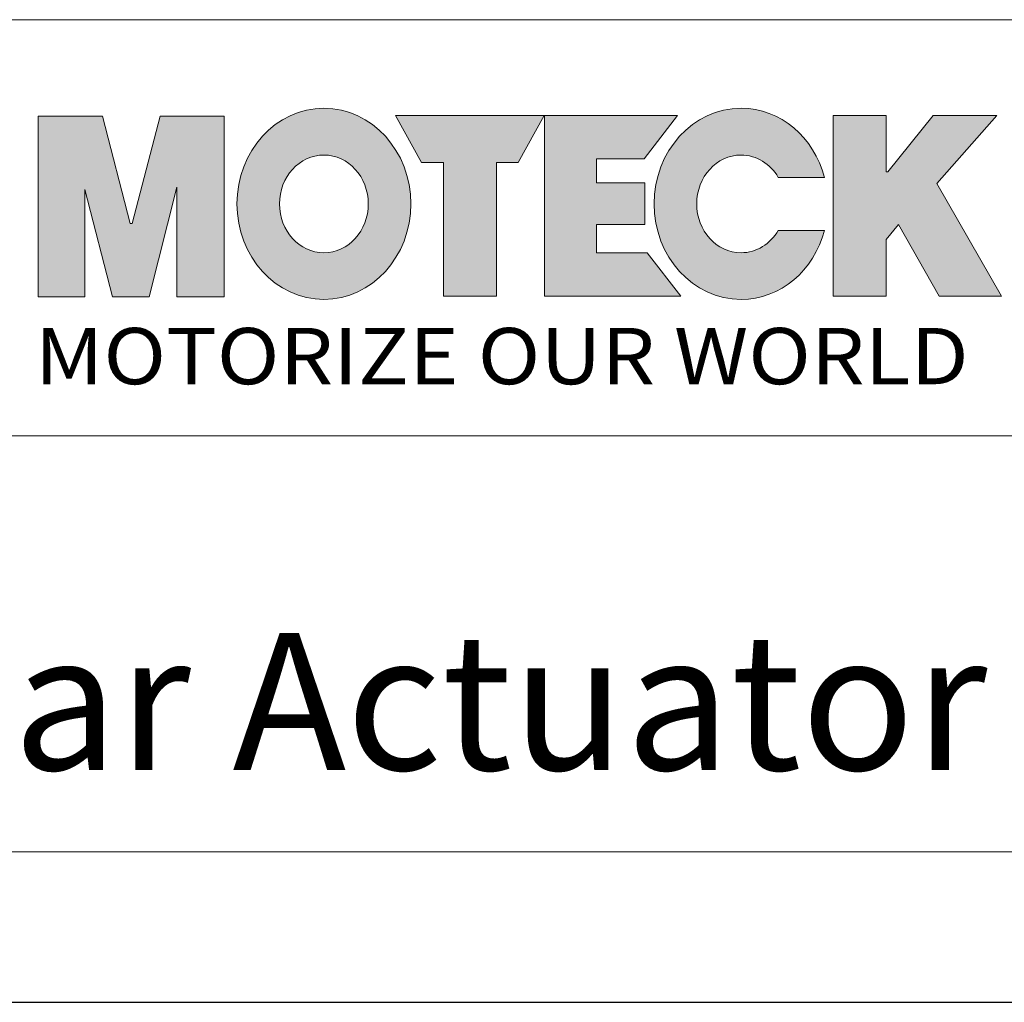
# Model space of a CAD drawing. Units: millimetres. Extents: x 3404 to 4274, y 161 to 791.
# Drawn here: x 4066 to 4163, y 161 to 258 of the extents above; entities that cross this region are included whole.
import ezdxf

# ---------------------------------------------------------------- set-up
doc = ezdxf.new("R2010")
doc.units = ezdxf.units.MM
doc.layers.get('0').update_dxf_attribs({"lineweight": 20})
doc.layers.add('圖層 1', color=7, linetype='Continuous')
doc.styles.add('DAYUM', font='simplex.shx', dxfattribs={"bigfont": 'chineset.shx'})

msp = doc.modelspace()

# ---------------------------------------------------------------- hatches: boundary and pattern name
at = {"true_color": 0xcb122e}
h = msp.add_hatch(color=242, dxfattribs=at)
h.paths.add_polyline_path([(4072.812, 241.378), (4075.556, 230.804), (4079.178, 230.804), (4081.879, 241.592), (4081.879, 230.804), (4086.561, 230.804), (4086.561, 248.605), (4080.243, 248.605), (4077.497, 238.015), (4077.304, 238.015), (4074.562, 248.605), (4068.221, 248.605), (4068.221, 230.804), (4072.812, 230.804)])
edge = h.paths.add_edge_path()
edge.add_spline(control_points=[(4096.376, 249.364), (4091.652, 249.364), (4087.813, 245.15), (4087.813, 239.948)], knot_values=[0, 0, 0, 0, 1, 1, 1, 1], degree=3, periodic=0)
edge.add_spline(control_points=[(4087.813, 239.948), (4087.813, 234.744), (4091.652, 230.528), (4096.376, 230.528)], knot_values=[1, 1, 1, 1, 2, 2, 2, 2], degree=3, periodic=0)
edge.add_spline(control_points=[(4096.376, 230.528), (4101.106, 230.528), (4104.943, 234.744), (4104.943, 239.948)], knot_values=[2, 2, 2, 2, 3, 3, 3, 3], degree=3, periodic=0)
edge.add_spline(control_points=[(4104.943, 239.948), (4104.943, 245.15), (4101.106, 249.364), (4096.376, 249.364)], knot_values=[3, 3, 3, 3, 4, 4, 4, 4], degree=3, periodic=0)
edge = h.paths.add_edge_path(flags=16)
edge.add_spline(control_points=[(4092.004, 239.948), (4092.004, 242.604), (4093.962, 244.757), (4096.376, 244.757)], knot_values=[1, 1, 1, 1, 2, 2, 2, 2], degree=3, periodic=0)
edge.add_spline(control_points=[(4096.376, 244.757), (4098.793, 244.757), (4100.754, 242.604), (4100.754, 239.948)], knot_values=[2, 2, 2, 2, 3, 3, 3, 3], degree=3, periodic=0)
edge.add_spline(control_points=[(4100.754, 239.948), (4100.754, 237.291), (4098.793, 235.132), (4096.376, 235.132)], knot_values=[3, 3, 3, 3, 4, 4, 4, 4], degree=3, periodic=0)
edge.add_spline(control_points=[(4096.376, 235.132), (4093.962, 235.132), (4092.004, 237.291), (4092.004, 239.948)], knot_values=[0, 0, 0, 0, 1, 1, 1, 1], degree=3, periodic=0)
h.paths.add_polyline_path([(4108.149, 230.859), (4113.391, 230.859), (4113.391, 244.026), (4115.521, 244.026), (4118.078, 248.665), (4103.436, 248.665), (4105.998, 244.026), (4108.149, 244.026)])
h.paths.add_polyline_path([(4118.114, 230.859), (4131.542, 230.859), (4128.239, 235.126), (4123.241, 235.126), (4123.241, 237.907), (4127.992, 237.907), (4127.992, 242.032), (4123.241, 242.032), (4123.241, 244.396), (4127.921, 244.396), (4131.229, 248.665), (4118.114, 248.665)])
edge = h.paths.add_edge_path()
edge.add_spline(control_points=[(4137.474, 249.364), (4132.749, 249.364), (4128.912, 245.15), (4128.912, 239.948)], knot_values=[6, 6, 6, 6, 7, 7, 7, 7], degree=3, periodic=0)
edge.add_spline(control_points=[(4128.912, 239.948), (4128.912, 234.744), (4132.749, 230.528), (4137.474, 230.528)], knot_values=[7, 7, 7, 7, 8, 8, 8, 8], degree=3, periodic=0)
edge.add_spline(control_points=[(4137.474, 230.528), (4141.375, 230.528), (4144.665, 233.403), (4145.698, 237.33)], knot_values=[8, 8, 8, 8, 9, 9, 9, 9], degree=3, periodic=0)
edge.add_spline(control_points=[(4145.698, 237.33), (4145.698, 237.33), (4141.142, 237.33), (4141.142, 237.33)], knot_values=[9, 9, 9, 9, 10, 10, 10, 10], degree=3, periodic=0)
edge.add_spline(control_points=[(4141.142, 237.33), (4140.358, 236.011), (4139.015, 235.132), (4137.474, 235.132)], knot_values=[0, 0, 0, 0, 1, 1, 1, 1], degree=3, periodic=0)
edge.add_spline(control_points=[(4137.474, 235.132), (4135.062, 235.132), (4133.102, 237.291), (4133.102, 239.948)], knot_values=[1, 1, 1, 1, 2, 2, 2, 2], degree=3, periodic=0)
edge.add_spline(control_points=[(4133.102, 239.948), (4133.102, 242.604), (4135.062, 244.757), (4137.474, 244.757)], knot_values=[2, 2, 2, 2, 3, 3, 3, 3], degree=3, periodic=0)
edge.add_spline(control_points=[(4137.474, 244.757), (4139.012, 244.757), (4140.358, 243.881), (4141.142, 242.562)], knot_values=[3, 3, 3, 3, 4, 4, 4, 4], degree=3, periodic=0)
edge.add_spline(control_points=[(4141.142, 242.562), (4141.142, 242.562), (4145.698, 242.562), (4145.698, 242.562)], knot_values=[4, 4, 4, 4, 5, 5, 5, 5], degree=3, periodic=0)
edge.add_spline(control_points=[(4145.698, 242.562), (4144.665, 246.493), (4141.375, 249.364), (4137.474, 249.364)], knot_values=[5, 5, 5, 5, 6, 6, 6, 6], degree=3, periodic=0)
h.paths.add_polyline_path([(4146.542, 230.859), (4151.761, 230.859), (4151.761, 236.44), (4152.998, 237.911), (4156.982, 230.859), (4163.126, 230.859), (4156.763, 241.972), (4162.664, 248.665), (4156.401, 248.665), (4151.932, 243.117), (4151.761, 243.117), (4151.761, 248.665), (4146.542, 248.665)])

# ---------------------------------------------------------------- linework, layer by layer
for p, q in [((4273.583, 258.098), (4003.583, 258.098)), ((4003.583, 217.103), (4273.583, 217.103)), ((4273.583, 176.107), (4003.583, 176.107))]:
    msp.add_line(p, q)
at = {"layer": 'Defpoints'}
msp.add_line((3403.583, 161.27), (4273.583, 161.27), dxfattribs=at)
at = {"layer": '圖層 1', "lineweight": 0}
for p, q in [((4068.221, 230.804), (4068.221, 248.605)), ((4068.221, 248.605), (4074.562, 248.605)), ((4074.562, 248.605), (4077.304, 238.015)), ((4077.497, 238.015), (4080.243, 248.605)), ((4080.243, 248.605), (4086.561, 248.605)), ((4086.561, 248.605), (4086.561, 230.804)), ((4105.998, 244.026), (4103.436, 248.665)), ((4103.436, 248.665), (4118.078, 248.665)), ((4118.078, 248.665), (4115.521, 244.026)), ((4118.114, 230.859), (4118.114, 248.665)), ((4118.114, 248.665), (4131.229, 248.665)), ((4131.229, 248.665), (4127.921, 244.396)), ((4146.542, 230.859), (4146.542, 248.665)), ((4146.542, 248.665), (4151.761, 248.665)), ((4151.761, 248.665), (4151.761, 243.117)), ((4151.932, 243.117), (4156.401, 248.665)), ((4156.401, 248.665), (4162.664, 248.665)), ((4162.664, 248.665), (4156.763, 241.972)), ((4108.149, 244.026), (4105.998, 244.026)), ((4108.149, 230.859), (4108.149, 244.026)), ((4115.521, 244.026), (4113.391, 244.026)), ((4113.391, 244.026), (4113.391, 230.859)), ((4127.921, 244.396), (4123.241, 244.396)), ((4123.241, 244.396), (4123.241, 242.032)), ((4151.761, 243.117), (4151.932, 243.117)), ((4081.879, 241.592), (4079.178, 230.804)), ((4081.879, 230.804), (4081.879, 241.592)), ((4123.241, 242.032), (4127.992, 242.032)), ((4127.992, 242.032), (4127.992, 237.907)), ((4156.763, 241.972), (4163.126, 230.859)), ((4075.556, 230.804), (4072.812, 241.378)), ((4072.812, 241.378), (4072.812, 230.804)), ((4077.304, 238.015), (4077.497, 238.015)), ((4127.992, 237.907), (4123.241, 237.907)), ((4123.241, 237.907), (4123.241, 235.126)), ((4152.998, 237.911), (4151.761, 236.44)), ((4156.982, 230.859), (4152.998, 237.911)), ((4151.761, 236.44), (4151.761, 230.859)), ((4123.241, 235.126), (4128.239, 235.126)), ((4128.239, 235.126), (4131.542, 230.859)), ((4072.812, 230.804), (4068.221, 230.804)), ((4079.178, 230.804), (4075.556, 230.804)), ((4086.561, 230.804), (4081.879, 230.804)), ((4113.391, 230.859), (4108.149, 230.859)), ((4131.542, 230.859), (4118.114, 230.859)), ((4151.761, 230.859), (4146.542, 230.859)), ((4163.126, 230.859), (4156.982, 230.859))]:
    msp.add_line(p, q, dxfattribs=at)
for points, knots in [([(4096.376, 249.364), (4091.652, 249.364), (4087.813, 245.15), (4087.813, 239.948), (4087.813, 234.744), (4091.652, 230.528), (4096.376, 230.528), (4101.106, 230.528), (4104.943, 234.744), (4104.943, 239.948), (4104.943, 245.15), (4101.106, 249.364), (4096.376, 249.364)], [0, 0, 0, 0, 1, 1, 1, 2, 2, 2, 3, 3, 3, 4, 4, 4, 4]), ([(4145.698, 242.562), (4144.665, 246.493), (4141.375, 249.364), (4137.474, 249.364), (4132.749, 249.364), (4128.912, 245.15), (4128.912, 239.948), (4128.912, 234.744), (4132.749, 230.528), (4137.474, 230.528), (4141.375, 230.528), (4144.665, 233.403), (4145.698, 237.33)], [5, 5, 5, 5, 6, 6, 6, 7, 7, 7, 8, 8, 8, 9, 9, 9, 9]), ([(4096.376, 235.132), (4093.962, 235.132), (4092.004, 237.291), (4092.004, 239.948), (4092.004, 242.604), (4093.962, 244.757), (4096.376, 244.757), (4098.793, 244.757), (4100.754, 242.604), (4100.754, 239.948), (4100.754, 237.291), (4098.793, 235.132), (4096.376, 235.132)], [0, 0, 0, 0, 1, 1, 1, 2, 2, 2, 3, 3, 3, 4, 4, 4, 4]), ([(4141.142, 237.33), (4140.358, 236.011), (4139.015, 235.132), (4137.474, 235.132), (4135.062, 235.132), (4133.102, 237.291), (4133.102, 239.948), (4133.102, 242.604), (4135.062, 244.757), (4137.474, 244.757), (4139.012, 244.757), (4140.358, 243.881), (4141.142, 242.562)], [0, 0, 0, 0, 1, 1, 1, 2, 2, 2, 3, 3, 3, 4, 4, 4, 4])]:
    msp.add_open_spline(points, degree=3, knots=knots, dxfattribs=at)
for points in [[(4141.142, 242.562), (4141.142, 242.562), (4145.698, 242.562), (4145.698, 242.562)], [(4145.698, 237.33), (4145.698, 237.33), (4141.142, 237.33), (4141.142, 237.33)]]:
    msp.add_open_spline(points, degree=3, dxfattribs=at)

# ---------------------------------------------------------------- texts
at = {"attachment_point": 1, "style": 'DAYUM'}
for s, insert, char_height, width in [('{\\fMicrosoft JhengHei|b1|i0|c136|p34;\\W1.1;MOTORIZE OUR WORLD}', (4067.894, 227.724), 5.55, 105.28364), ('Linear Actuator ID10S', (4029.23, 197.668), 13.5, 255.66704)]:
    msp.add_mtext(s, dxfattribs=dict(at, insert=insert, char_height=char_height, width=width))

doc.saveas('drawing.dxf')
